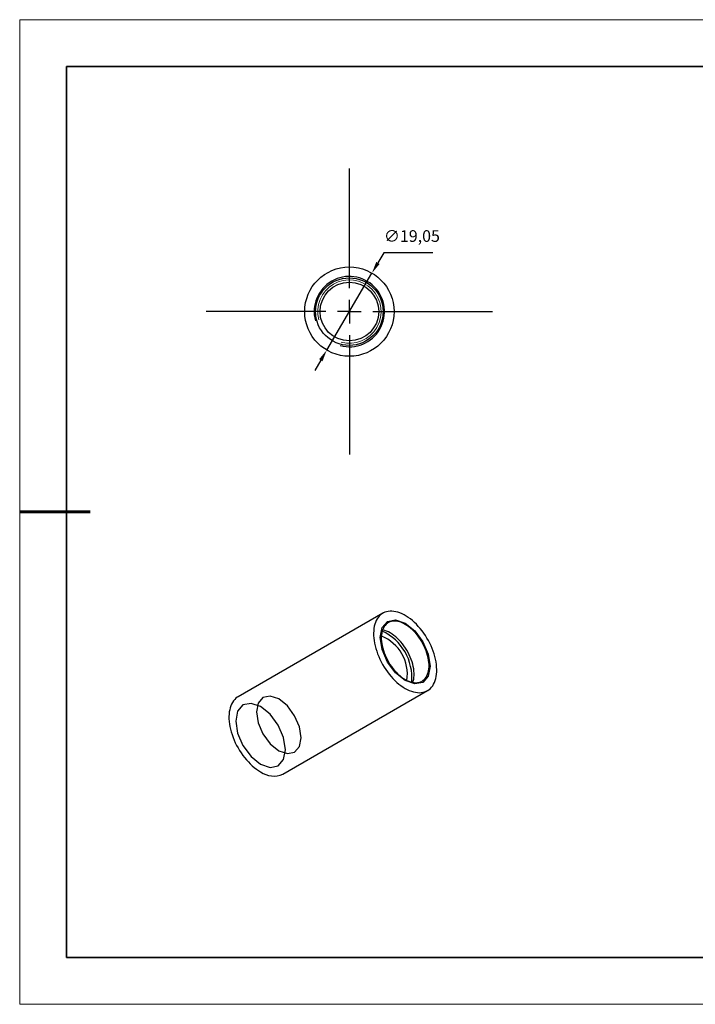
# Model space of a CAD drawing. Units: millimetres. Extents: x 12250 to 12547, y -7583 to -7373.
# Drawn here: x 12250 to 12394, y -7583 to -7373 of the extents above; entities that cross this region are included whole.
import ezdxf

# ---------------------------------------------------------------- set-up
doc = ezdxf.new("R2010")
doc.units = ezdxf.units.MM
doc.header["$LTSCALE"] = 10
doc.header["$PDMODE"] = 34
doc.linetypes.add('CENTER', pattern=[2, 1.25, -0.25, 0.25, -0.25])
doc.layers.add('10', color=7, linetype='Continuous')
doc.layers.add('1轮廓实线层', color=7, linetype='Continuous')
for name, color, linetype, lineweight in [('2细线层', 4, 'Continuous', 15), ('3中心线层', 1, 'CENTER', 9), ('7标注层', 4, 'Continuous', 5), ('粗实线层', 7, 'Continuous', 35), ('细实线层', 7, 'Continuous', 18)]:
    doc.layers.add(name, color=color, linetype=linetype, lineweight=lineweight)
doc.styles.get("Standard").update_dxf_attribs({"font": 'simhei.ttf'})
doc.styles.add('TH-GBD2M', font='calibri.ttf', dxfattribs={"width": 0.8, "height": 2.5})
doc.dimstyles.new('ISO-25', dxfattribs={"dimtxt": 2.5, "dimasz": 2.5, "dimexe": 1.25, "dimexo": 0.625, "dimtad": 1, "dimtxsty": 'Standard', "dimcen": 2.5, "dimadec": 0, "dimazin": 0, "dimtfac": 1, "dimtmove": 0, "dimatfit": 3, "dimfxl": 1, "dimarcsym": 0})

# ---------------------------------------------------------------- blocks, each defined once
blk = doc.blocks.new('*X10')
at = {"layer": '粗实线层'}
for p, q in [((-138.5, 95), (-138.5, -95)), ((138.5, 95), (-138.5, 95)), ((-138.5, -95), (138.5, -95))]:
    blk.add_line(p, q, dxfattribs=at)
at = {"layer": '粗实线层', "lineweight": 60}
blk.add_line((-148.5, 0), (-133.5, 0), dxfattribs=at)
at = {"layer": '细实线层'}
for p, q in [((148.5, 105), (-148.5, 105)), ((-148.5, 105), (-148.5, -105)), ((-148.5, -105), (148.5, -105))]:
    blk.add_line(p, q, dxfattribs=at)
blk = doc.blocks.new('SW_CENTERMARKSYMBOL_0')
at = {"layer": '10', "color": 0}
for p, q in [((0, 5), (0, 30.5)), ((0, 0), (0, 2.5)), ((-5, 0), (-30.5, 0)), ((0, 0), (-2.5, 0)), ((0, 0), (0, -2.5)), ((0, 0), (2.5, 0)), ((5, 0), (30.5, 0)), ((0, -5), (0, -30.5))]:
    blk.add_line(p, q, dxfattribs=at)
blk = doc.blocks.new('*D81')
at = {"layer": '7标注层', "color": 0, "lineweight": -2, "transparency": 16777216}
for p, q in [((12327.37, -7422.64), (12326.11, -7424.79)), ((12337.82, -7422.64), (12327.37, -7422.64)), ((12315.2, -7443.38), (12324.84, -7426.95)), ((12313.94, -7445.54), (12312.67, -7447.7))]:
    blk.add_line(p, q, dxfattribs=at)
at = {"layer": '7标注层', "color": 0, "transparency": 16777216}
for points in [[(12325.75, -7424.58), (12326.47, -7425.01), (12324.84, -7426.95)], [(12313.58, -7445.33), (12314.3, -7445.75), (12315.2, -7443.38)]]:
    blk.add_solid(points, dxfattribs=at)
at = {"layer": 'Defpoints', "color": 0, "transparency": 16777216}
for p in [(12324.84, -7426.95), (12315.2, -7443.38)]:
    blk.add_point(p, dxfattribs=at)
at = {"layer": '7标注层', "color": 0, "transparency": 16777216, "insert": (12333.36, -7419.37), "char_height": 2.5, "attachment_point": 5, "style": 'TH-GBD2M'}
blk.add_mtext('∅19,05', dxfattribs=at)

msp = doc.modelspace()

# ---------------------------------------------------------------- linework, layer by layer
at = {"layer": '1轮廓实线层'}
for p, q in [((12327.159, -7499.497), (12296.329, -7517.295)), ((12305.853, -7533.793), (12336.683, -7515.996))]:
    msp.add_line(p, q, dxfattribs=at)
at = {"layer": '1轮廓实线层', "flags": 128}
for points in [[(12331.921, -7515.524), (12332.366, -7515.764), (12332.809, -7515.969), (12333.249, -7516.138), (12333.682, -7516.27), (12334.108, -7516.365), (12334.524, -7516.422), (12334.929, -7516.442), (12335.321, -7516.423), (12335.697, -7516.367), (12336.058, -7516.272), (12336.4, -7516.141), (12336.723, -7515.972), (12337.024, -7515.768), (12337.304, -7515.529), (12337.559, -7515.255), (12337.791, -7514.949), (12337.996, -7514.612), (12338.175, -7514.244), (12338.326, -7513.848), (12338.45, -7513.425), (12338.545, -7512.977), (12338.611, -7512.507), (12338.648, -7512.016), (12338.655, -7511.506), (12338.633, -7510.979), (12338.582, -7510.439), (12338.501, -7509.886), (12338.392, -7509.325), (12338.254, -7508.756), (12338.089, -7508.183), (12337.897, -7507.608), (12337.678, -7507.034), (12337.434, -7506.463), (12337.167, -7505.897), (12336.876, -7505.34), (12336.564, -7504.793), (12336.231, -7504.259), (12335.88, -7503.74), (12335.511, -7503.238), (12335.126, -7502.757), (12334.728, -7502.297), (12334.317, -7501.861), (12333.896, -7501.451), (12333.466, -7501.068), (12333.029, -7500.715), (12332.588, -7500.392), (12332.144, -7500.102), (12331.698, -7499.845), (12331.254, -7499.622), (12330.812, -7499.435), (12330.376, -7499.284), (12329.946, -7499.171), (12329.525, -7499.095), (12329.114, -7499.056), (12328.715, -7499.056), (12328.331, -7499.093), (12327.962, -7499.169), (12327.611, -7499.282), (12327.278, -7499.432), (12326.966, -7499.618), (12326.675, -7499.84), (12326.407, -7500.097), (12326.164, -7500.387), (12325.945, -7500.709), (12325.753, -7501.062), (12325.588, -7501.444), (12325.45, -7501.853), (12325.341, -7502.289), (12325.26, -7502.748), (12325.209, -7503.229), (12325.187, -7503.73), (12325.194, -7504.249), (12325.231, -7504.783), (12325.297, -7505.329), (12325.392, -7505.887), (12325.515, -7506.452), (12325.667, -7507.023), (12325.846, -7507.597), (12326.051, -7508.172), (12326.282, -7508.745), (12326.538, -7509.314), (12326.818, -7509.876), (12327.119, -7510.428), (12327.442, -7510.969), (12327.784, -7511.496), (12328.144, -7512.006), (12328.521, -7512.498), (12328.913, -7512.969), (12329.318, -7513.417), (12329.734, -7513.84), (12330.16, -7514.237), (12330.593, -7514.605), (12331.033, -7514.943), (12331.476, -7515.25), (12331.921, -7515.524)], [(12331.921, -7513.871), (12329.891, -7512.233), (12328.171, -7509.912), (12327.021, -7507.262), (12326.618, -7504.685), (12327.021, -7502.574), (12328.171, -7501.251), (12329.891, -7500.917), (12331.921, -7501.622), (12333.95, -7503.26), (12335.671, -7505.581), (12336.821, -7508.231), (12337.224, -7510.808), (12336.821, -7512.919), (12335.671, -7514.242), (12333.95, -7514.576), (12331.921, -7513.871)], [(12331.921, -7513.626), (12332.311, -7513.833), (12332.698, -7514.005), (12333.081, -7514.141), (12333.457, -7514.238), (12333.824, -7514.298), (12334.18, -7514.319), (12334.523, -7514.302), (12334.85, -7514.246), (12335.16, -7514.152), (12335.451, -7514.021), (12335.722, -7513.852), (12335.97, -7513.648), (12336.194, -7513.409), (12336.394, -7513.137), (12336.567, -7512.833), (12336.712, -7512.5), (12336.83, -7512.138), (12336.919, -7511.751), (12336.978, -7511.34), (12337.008, -7510.909), (12337.008, -7510.458), (12336.978, -7509.992), (12336.919, -7509.512), (12336.83, -7509.023), (12336.712, -7508.525), (12336.567, -7508.023), (12336.394, -7507.52), (12336.194, -7507.018), (12335.97, -7506.52), (12335.722, -7506.029), (12335.451, -7505.549), (12335.16, -7505.081), (12334.85, -7504.629), (12334.523, -7504.195), (12334.18, -7503.782), (12333.824, -7503.392), (12333.457, -7503.028), (12333.081, -7502.692), (12332.698, -7502.385), (12332.311, -7502.11), (12331.921, -7501.867), (12331.531, -7501.66), (12331.144, -7501.488), (12330.761, -7501.352), (12330.385, -7501.255), (12330.018, -7501.195), (12329.662, -7501.174), (12329.319, -7501.191), (12328.992, -7501.247), (12328.682, -7501.341), (12328.391, -7501.472), (12328.12, -7501.641), (12327.872, -7501.845), (12327.648, -7502.084), (12327.448, -7502.356), (12327.275, -7502.66), (12327.129, -7502.993), (12327.012, -7503.355), (12326.923, -7503.742), (12326.863, -7504.153), (12326.833, -7504.584), (12326.833, -7505.035), (12326.863, -7505.501), (12326.923, -7505.981), (12327.012, -7506.47), (12327.129, -7506.968), (12327.275, -7507.47), (12327.448, -7507.973), (12327.648, -7508.475), (12327.872, -7508.973), (12328.12, -7509.464), (12328.391, -7509.944), (12328.682, -7510.412), (12328.992, -7510.864), (12329.319, -7511.298), (12329.662, -7511.711), (12330.018, -7512.101), (12330.385, -7512.465), (12330.761, -7512.801), (12331.144, -7513.108), (12331.531, -7513.383), (12331.921, -7513.626)], [(12333.559, -7514.259), (12333.648, -7513.975), (12333.737, -7513.588), (12333.796, -7513.177), (12333.826, -7512.746), (12333.826, -7512.295), (12333.796, -7511.829), (12333.737, -7511.349), (12333.648, -7510.86), (12333.53, -7510.362), (12333.385, -7509.86), (12333.212, -7509.357), (12333.012, -7508.855), (12332.788, -7508.357), (12332.54, -7507.866), (12332.269, -7507.385), (12331.978, -7506.918), (12331.668, -7506.466), (12331.341, -7506.032), (12330.998, -7505.619), (12330.642, -7505.229), (12330.275, -7504.865), (12329.899, -7504.529), (12329.516, -7504.222), (12329.129, -7503.947), (12328.739, -7503.704), (12328.349, -7503.497), (12327.962, -7503.325), (12327.579, -7503.189), (12327.203, -7503.092), (12327.101, -7503.071)], [(12296.329, -7517.295), (12296.136, -7517.416), (12295.845, -7517.638), (12295.577, -7517.894), (12295.334, -7518.184), (12295.115, -7518.506), (12294.923, -7518.859), (12294.758, -7519.241), (12294.62, -7519.651), (12294.511, -7520.087), (12294.43, -7520.546), (12294.379, -7521.027), (12294.357, -7521.528), (12294.364, -7522.046), (12294.401, -7522.58), (12294.467, -7523.127), (12294.562, -7523.684), (12294.685, -7524.25), (12294.837, -7524.821), (12295.016, -7525.395), (12295.221, -7525.97), (12295.453, -7526.543), (12295.708, -7527.112), (12295.988, -7527.674), (12296.289, -7528.226), (12296.612, -7528.767), (12296.954, -7529.294), (12297.315, -7529.804), (12297.691, -7530.296), (12298.083, -7530.767), (12298.488, -7531.215), (12298.904, -7531.638), (12299.33, -7532.034), (12299.763, -7532.403), (12300.203, -7532.741), (12300.646, -7533.048), (12301.091, -7533.322)], [(12304.98, -7517.787), (12303.154, -7517.153), (12301.605, -7517.453), (12300.57, -7518.644), (12300.207, -7520.544), (12300.57, -7522.863), (12301.605, -7525.248), (12303.154, -7527.337), (12304.98, -7528.811), (12306.807, -7529.446), (12308.355, -7529.145), (12309.39, -7527.954), (12309.753, -7526.054), (12309.39, -7523.736), (12308.355, -7521.35), (12306.807, -7519.261), (12304.98, -7517.787)], [(12301.091, -7519.42), (12299.062, -7518.715), (12297.341, -7519.049), (12296.191, -7520.372), (12295.788, -7522.483), (12296.191, -7525.059), (12297.341, -7527.71), (12299.062, -7530.031), (12301.091, -7531.668), (12303.121, -7532.374), (12304.841, -7532.039), (12305.991, -7530.716), (12306.394, -7528.606), (12305.991, -7526.029), (12304.841, -7523.379), (12303.121, -7521.058), (12301.091, -7519.42)]]:
    msp.add_lwpolyline(points, dxfattribs=at)
at = {"layer": '1轮廓实线层'}
for radius in [9.525, 7.2, 6.25]:
    msp.add_circle((12320.023, -7435.167), radius, dxfattribs=at)
for centre, radius, start, end in [((12320.023, -7435.167), 7.5, 255, 195), ((12323.704, -7512.49), 8.687, 351.17624, 68.81838), ((12322.429, -7513.226), 10.925, 354.86051, 65.13411), ((12303.88, -7529.437), 4.782, 234.32438, 294.36516)]:
    msp.add_arc(centre, radius, start, end, dxfattribs=at)
at = {"layer": '2细线层'}
for radius in [7.5, 6.75]:
    msp.add_arc((12320.023, -7435.167), radius, 255, 195, dxfattribs=at)

# ---------------------------------------------------------------- block references
at = {"layer": '3中心线层'}
msp.add_blockref('SW_CENTERMARKSYMBOL_0', (12320.023, -7435.167), dxfattribs=at)
at = {"layer": '粗实线层'}
msp.add_blockref('*X10', (12398.245, -7477.905), dxfattribs=at)

# ---------------------------------------------------------------- dimensions: what is measured, and where the dimension line sits
at = {"layer": '7标注层'}
dim = msp.add_diameter_dim_2p(p1=(12315.204, -7443.383), p2=(12324.842, -7426.951), dimstyle='ISO-25', override={"dimtxt": 3.5, "dimexe": 2, "dimexo": 0, "dimgap": 1.524, "dimtih": 1, "dimtoh": 1, "dimzin": 0, "dimtxsty": 'TH-GBD2M', "dimadec": 2, "dimtm": 0.1, "dimtzin": 0}, dxfattribs=at)
dim.commit()
dim.dimension.update_dxf_attribs({"geometry": '*D81', "text_midpoint": (12333.36, -7419.372)})

doc.saveas('drawing.dxf')
